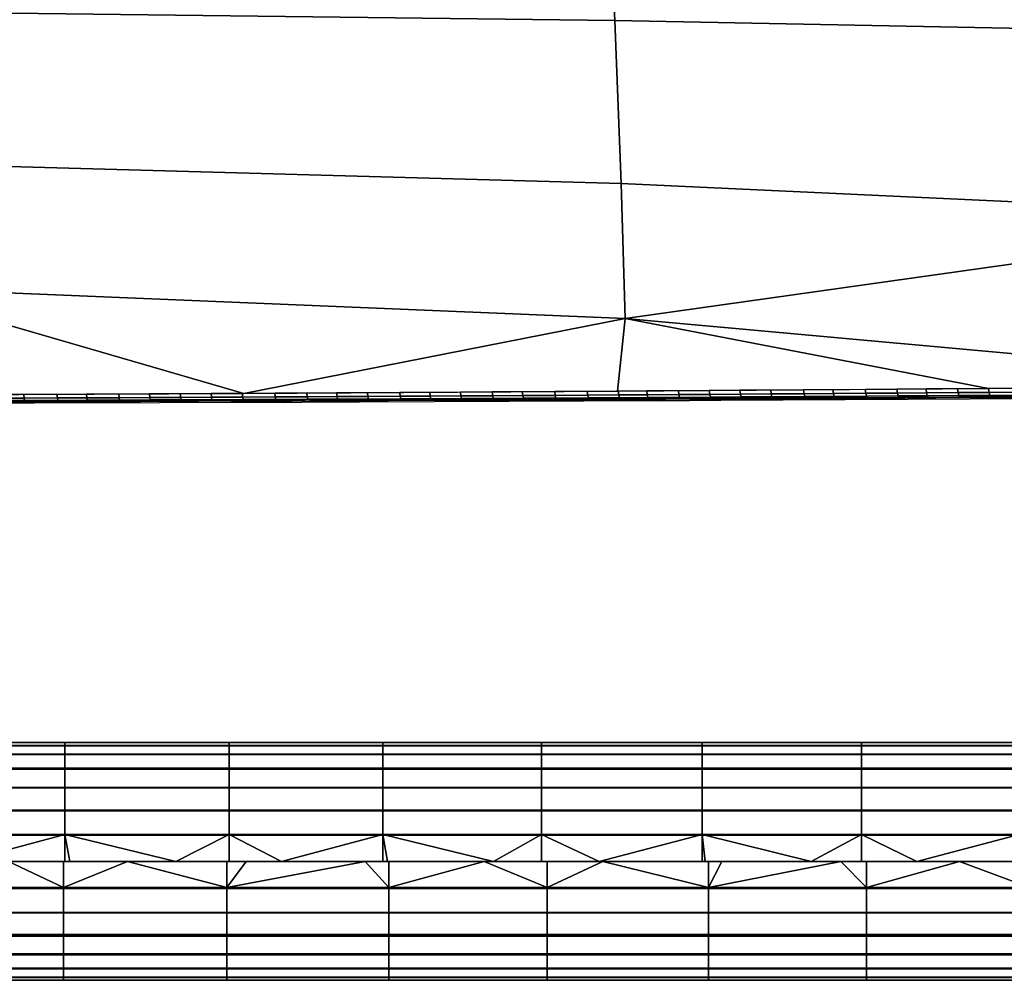
# Model space of a CAD drawing. Extents: x -10.6 to 10.6, y -0.8 to 21.6.
# Drawn here: x 2.4 to 4.9, y -0.3 to 2.2 of the extents above; entities that cross this region are included whole.
import ezdxf

# ---------------------------------------------------------------- set-up
doc = ezdxf.new("R2010")
doc.units = 0
doc.header["$MEASUREMENT"] = 0
doc.layers.add('IGES_LEVEL_0', color=7, linetype='CONTINUOUS')

msp = doc.modelspace()

# ---------------------------------------------------------------- meshes
at = {"layer": 'IGES_LEVEL_0'}
mesh = msp.add_polyface(dxfattribs=at)
corners = [(0, 1.2116, 23.9151), (3.9309, 1.4147, 24.3258), (1.985, 1.4957, 24.1872), (0, 1.5233, 24.1399), (7.7474, 1.5527, 25.0764), (5.8056, 1.6793, 24.7285), (3.9212, 1.7667, 24.4884), (1.9801, 1.821, 24.3392), (0, 1.8396, 24.2882), (7.7145, 2.1013, 25.2144), (5.7808, 2.155, 24.8485), (3.9044, 2.192, 24.596), (1.9716, 2.2151, 24.4391), (0, 2.2229, 24.3854), (7.675, 2.6114, 25.2498), (5.751, 2.5984, 24.8773), (3.8843, 2.5894, 24.6203), (1.9614, 2.5838, 24.4605), (0, 2.5819, 24.4059), (0.0059, 1.2116, 23.9151), (0.9839, 1.2126, 23.9343), (1.9605, 1.2154, 23.99), (2.9374, 1.2198, 24.0802), (3.9109, 1.2257, 24.2018), (4.8784, 1.2328, 24.3515), (5.8456, 1.241, 24.5283), (6.8078, 1.25, 24.7302), (7.7605, 1.2595, 24.9553)]
mesh.append_faces([[corners[k] for k in face] for face in [(5, 6, 1), (7, 2, 1, 6), (8, 3, 2, 7), (10, 5, 4, 9), (11, 6, 5, 10), (12, 7, 6, 11), (13, 8, 7, 12), (15, 10, 9, 14), (16, 11, 10, 15), (17, 12, 11, 16), (18, 13, 12, 17), (19, 20, 3), (20, 21, 2), (21, 22, 2), (22, 23, 1), (23, 24, 1), (24, 25, 1), (25, 26, 5), (26, 27, 4), (3, 0, 19), (5, 1, 25), (1, 2, 22), (2, 3, 20), (4, 5, 26)]])
mesh = msp.add_polyface(dxfattribs=at)
corners = [(4.3974, 1.219, 24.2644), (4.396, 1.2291, 24.2734), (4.3106, 1.2285, 24.2602), (4.312, 1.2184, 24.2512), (4.4741, 1.2195, 24.2764), (4.4726, 1.2296, 24.2853), (4.5583, 1.2201, 24.2898), (4.5568, 1.2303, 24.2986), (4.6408, 1.2207, 24.3031), (4.6393, 1.2309, 24.3119), (4.7168, 1.2212, 24.3155), (4.7153, 1.2315, 24.3243), (4.7991, 1.2218, 24.3292), (4.7976, 1.2321, 24.3379), (4.3992, 1.2116, 24.2531), (4.3137, 1.2111, 24.2399), (4.4759, 1.2121, 24.2651), (4.5601, 1.2127, 24.2785), (4.6427, 1.2132, 24.2919), (4.7187, 1.2137, 24.3043), (4.801, 1.2143, 24.318), (4.4012, 1.2077, 24.2405), (4.3157, 1.2072, 24.2272), (4.4778, 1.2082, 24.2525), (4.5621, 1.2087, 24.2659), (4.6447, 1.2092, 24.2793), (4.7207, 1.2096, 24.2918), (4.8031, 1.2101, 24.3055), (4.3392, 1.2068, 24.2245), (4.3997, 1.2071, 24.2337), (4.4602, 1.2074, 24.2431), (4.5208, 1.2077, 24.2525), (4.5814, 1.2081, 24.2621), (4.6419, 1.2084, 24.2718), (4.7025, 1.2088, 24.2816), (4.7631, 1.2091, 24.2915), (4.7934, 1.2093, 24.2964), (4.8237, 1.2094, 24.3015), (4.854, 1.2096, 24.3065)]
mesh.append_faces([[corners[k] for k in face] for face in [(0, 1, 2, 3), (4, 5, 1, 0), (6, 7, 5, 4), (8, 9, 7, 6), (10, 11, 9, 8), (12, 13, 11, 10), (14, 0, 3, 15), (16, 4, 0, 14), (17, 6, 4, 16), (18, 8, 6, 17), (19, 10, 8, 18), (20, 12, 10, 19), (21, 14, 15, 22), (23, 16, 14, 21), (24, 17, 16, 23), (25, 18, 17, 24), (26, 19, 18, 25), (27, 20, 19, 26), (28, 29, 21), (29, 30, 21), (30, 31, 23), (31, 32, 24), (32, 33, 25), (33, 34, 25), (34, 35, 26), (35, 36, 27), (36, 37, 27), (37, 38, 27), (23, 21, 30), (24, 23, 31), (25, 24, 32), (26, 25, 34), (27, 26, 35)]])
mesh = msp.add_polyface(dxfattribs=at)
corners = [(4.8797, 1.2224, 24.3427), (4.8782, 1.2327, 24.3514), (4.7976, 1.2321, 24.3379), (4.7991, 1.2218, 24.3292), (4.9588, 1.223, 24.3562), (4.9572, 1.2334, 24.3649), (5.0409, 1.2236, 24.3704), (5.0394, 1.234, 24.3791), (5.1228, 1.2242, 24.3848), (5.1212, 1.2347, 24.3934), (5.2031, 1.2249, 24.399), (5.2015, 1.2353, 24.4076), (4.8817, 1.2148, 24.3316), (4.801, 1.2143, 24.318), (4.9607, 1.2154, 24.3451), (5.0429, 1.216, 24.3594), (5.1247, 1.2166, 24.3738), (5.2051, 1.2171, 24.3881), (4.8838, 1.2106, 24.3191), (4.8031, 1.2101, 24.3055), (4.9629, 1.2111, 24.3326), (5.0451, 1.2117, 24.3469), (5.1269, 1.2122, 24.3613), (5.2073, 1.2127, 24.3756), (4.854, 1.2096, 24.3065), (4.8843, 1.2098, 24.3116), (4.9146, 1.21, 24.3167), (4.9449, 1.2102, 24.3218), (4.9752, 1.2103, 24.3269), (5.0056, 1.2105, 24.3321), (5.0359, 1.2107, 24.3373), (5.0662, 1.2109, 24.3425), (5.0965, 1.2111, 24.3478), (5.1268, 1.2112, 24.3531), (5.1571, 1.2114, 24.3584), (5.1874, 1.2116, 24.3637), (5.2177, 1.2118, 24.3691), (5.248, 1.212, 24.3744)]
mesh.append_faces([[corners[k] for k in face] for face in [(0, 1, 2, 3), (4, 5, 1, 0), (6, 7, 5, 4), (8, 9, 7, 6), (10, 11, 9, 8), (12, 0, 3, 13), (14, 4, 0, 12), (15, 6, 4, 14), (16, 8, 6, 15), (17, 10, 8, 16), (18, 12, 13, 19), (20, 14, 12, 18), (21, 15, 14, 20), (22, 16, 15, 21), (23, 17, 16, 22), (24, 25, 18), (25, 26, 18), (26, 27, 20), (27, 28, 20), (28, 29, 20), (29, 30, 21), (30, 31, 21), (31, 32, 21), (32, 33, 22), (33, 34, 22), (34, 35, 23), (35, 36, 23), (36, 37, 23), (18, 19, 24), (20, 18, 26), (21, 20, 29), (22, 21, 32), (23, 22, 34)]])
mesh = msp.add_polyface(dxfattribs=at)
corners = [(7.8774, 1.2317, 24.9386), (-7.8774, 1.2317, 24.9386), (-7.638, 1.2297, 24.8803), (-6.798, 1.2228, 24.6843), (-5.9539, 1.2166, 24.5072), (-5.4697, 1.2134, 24.4146), (-4.9846, 1.2104, 24.3285), (-4.4983, 1.2076, 24.249), (-4.0107, 1.2051, 24.1763), (-3.522, 1.2028, 24.1107), (-3.0328, 1.2008, 24.0526), (-2.5426, 1.199, 24.0023), (-2.0514, 1.1975, 23.96), (-1.5595, 1.1963, 23.9263), (-1.0674, 1.1955, 23.9015), (-0.575, 1.1949, 23.8858), (-0.082, 1.1947, 23.8795), (0.4124, 1.1948, 23.8828), (0.9053, 1.1953, 23.8955), (1.8882, 1.1971, 23.948), (2.8685, 1.2001, 24.0349), (3.3584, 1.2021, 24.0904), (3.8483, 1.2043, 24.1537), (4.8207, 1.2094, 24.3009), (5.3073, 1.2124, 24.385), (5.7932, 1.2155, 24.4758), (6.2778, 1.2189, 24.5729), (6.7606, 1.2225, 24.6761), (7.7182, 1.2303, 24.9), (-7.8774, 1.2283, 24.8407), (7.8774, 1.2283, 24.8407), (7.8774, 1.227, 24.803), (7.6384, 1.225, 24.7459), (6.8003, 1.2182, 24.552), (5.958, 1.2121, 24.3772), (4.9907, 1.206, 24.2014), (4.0189, 1.2008, 24.0525), (3.0432, 1.1965, 23.9322), (2.0642, 1.1934, 23.8425), (1.0826, 1.1914, 23.7859), (0.0998, 1.1907, 23.7641), (0.0013, 1.1907, 23.7641), (-0.9588, 1.1913, 23.7814), (-1.9147, 1.193, 23.8318), (-2.8682, 1.1959, 23.9138), (-3.8212, 1.1998, 24.0257), (-4.7948, 1.2048, 24.1689), (-5.7622, 1.2108, 24.339), (-6.7247, 1.2176, 24.5352), (-7.6833, 1.2254, 24.7569), (-7.8774, 1.227, 24.803)]
mesh.append_faces([[corners[k] for k in face] for face in [(1, 2, 29), (2, 3, 49), (3, 4, 48), (4, 5, 47), (5, 6, 46), (6, 7, 46), (7, 8, 46), (8, 9, 45), (9, 10, 45), (10, 11, 45), (11, 12, 43), (12, 13, 43), (13, 14, 42), (14, 15, 42), (15, 16, 42), (16, 17, 40), (17, 18, 39), (18, 19, 39), (19, 20, 38), (20, 21, 37), (21, 22, 36), (22, 23, 36), (23, 24, 35), (24, 25, 34), (25, 26, 34), (26, 27, 33), (27, 28, 32), (28, 0, 30), (31, 32, 28), (32, 33, 27), (33, 34, 26), (34, 35, 24), (35, 36, 23), (36, 37, 21), (37, 38, 20), (38, 39, 19), (39, 40, 17), (41, 42, 16), (42, 43, 13), (43, 44, 11), (44, 45, 11), (45, 46, 8), (46, 47, 5), (47, 48, 4), (48, 49, 3), (49, 50, 29), (30, 31, 28), (40, 41, 16), (29, 2, 49)]])
mesh = msp.add_polyface(dxfattribs=at)
corners = [(2.2826, 1.2074, 24.0061), (2.2817, 1.2166, 24.016), (2.2076, 1.2163, 24.0097), (2.2084, 1.2071, 23.9998), (2.3645, 1.2077, 24.0134), (2.3636, 1.217, 24.0232), (2.4513, 1.208, 24.0213), (2.4503, 1.2174, 24.0311), (2.5283, 1.2084, 24.0285), (2.5273, 1.2177, 24.0383), (2.6122, 1.2087, 24.0367), (2.6112, 1.2181, 24.0464), (2.6922, 1.2091, 24.0447), (2.6912, 1.2185, 24.0544), (2.7728, 1.2095, 24.0529), (2.7718, 1.2189, 24.0626), (2.853, 1.2099, 24.0614), (2.8519, 1.2194, 24.071), (2.2836, 1.2011, 23.9941), (2.2095, 1.2008, 23.9877), (2.3656, 1.2014, 24.0014), (2.4524, 1.2017, 24.0093), (2.5294, 1.202, 24.0166), (2.6134, 1.2023, 24.0248), (2.6934, 1.2027, 24.0328), (2.7741, 1.203, 24.0411), (2.8542, 1.2033, 24.0495), (2.269, 1.1981, 23.9777), (2.3302, 1.1983, 23.983), (2.3914, 1.1985, 23.9884), (2.4525, 1.1987, 23.9939), (2.5136, 1.1989, 23.9995), (2.5747, 1.1991, 24.0053), (2.6358, 1.1993, 24.0112), (2.6969, 1.1995, 24.0172), (2.758, 1.1997, 24.0234), (2.819, 1.2, 24.0297)]
mesh.append_faces([[corners[k] for k in face] for face in [(0, 1, 2, 3), (4, 5, 1, 0), (6, 7, 5, 4), (8, 9, 7, 6), (10, 11, 9, 8), (12, 13, 11, 10), (14, 15, 13, 12), (16, 17, 15, 14), (18, 0, 3, 19), (20, 4, 0, 18), (21, 6, 4, 20), (22, 8, 6, 21), (23, 10, 8, 22), (24, 12, 10, 23), (25, 14, 12, 24), (26, 16, 14, 25), (27, 28, 18), (28, 29, 20), (29, 30, 21), (30, 31, 21), (31, 32, 22), (32, 33, 23), (33, 34, 24), (34, 35, 24), (35, 36, 25), (18, 19, 27), (20, 18, 28), (21, 20, 29), (22, 21, 31), (23, 22, 32), (24, 23, 33), (25, 24, 35), (26, 25, 36)]])
mesh = msp.add_polyface(dxfattribs=at)
corners = [(2.9343, 1.2103, 24.0701), (2.9332, 1.2198, 24.0798), (2.8519, 1.2194, 24.071), (2.853, 1.2099, 24.0614), (3.0193, 1.2107, 24.0796), (3.0182, 1.2202, 24.0892), (3.1027, 1.2111, 24.089), (3.1016, 1.2207, 24.0986), (3.1802, 1.2115, 24.098), (3.1791, 1.2211, 24.1076), (3.2606, 1.2119, 24.1076), (3.2594, 1.2216, 24.1171), (3.3447, 1.2124, 24.1178), (3.3435, 1.2221, 24.1273), (3.4229, 1.2128, 24.1275), (3.4217, 1.2226, 24.1369), (2.9356, 1.2037, 24.0583), (2.8542, 1.2033, 24.0495), (3.0207, 1.2041, 24.0678), (3.1041, 1.2045, 24.0773), (3.1816, 1.2048, 24.0863), (3.262, 1.2052, 24.0959), (3.3462, 1.2057, 24.1061), (3.4244, 1.206, 24.1158), (3.1831, 1.2016, 24.0734), (3.2635, 1.202, 24.083), (3.3477, 1.2023, 24.0932), (2.819, 1.2, 24.0297), (2.8801, 1.2002, 24.0361), (2.9411, 1.2004, 24.0426), (3.0021, 1.2006, 24.0492), (3.0631, 1.2009, 24.056), (3.1241, 1.2011, 24.0629), (3.1851, 1.2014, 24.0699), (3.246, 1.2016, 24.077), (3.307, 1.2019, 24.0842), (3.3679, 1.2021, 24.0916), (3.426, 1.2027, 24.103)]
mesh.append_faces([[corners[k] for k in face] for face in [(0, 1, 2, 3), (4, 5, 1, 0), (6, 7, 5, 4), (8, 9, 7, 6), (10, 11, 9, 8), (12, 13, 11, 10), (14, 15, 13, 12), (16, 0, 3, 17), (18, 4, 0, 16), (19, 6, 4, 18), (20, 8, 6, 19), (21, 10, 8, 20), (22, 12, 10, 21), (23, 14, 12, 22), (24, 20, 19), (25, 21, 20, 24), (26, 22, 21, 25), (27, 28, 17), (28, 29, 16), (29, 30, 16), (30, 31, 18), (31, 32, 19), (32, 33, 24), (33, 34, 24), (34, 35, 25), (35, 36, 26), (16, 17, 28), (18, 16, 30), (19, 18, 31), (24, 19, 32), (25, 24, 34), (26, 25, 35), (37, 26, 36)]])
mesh = msp.add_polyface(dxfattribs=at)
corners = [(3.5033, 1.2133, 24.1377), (3.5021, 1.2231, 24.1471), (3.4217, 1.2226, 24.1369), (3.4229, 1.2128, 24.1275), (3.5859, 1.2138, 24.1483), (3.5846, 1.2236, 24.1577), (3.6643, 1.2142, 24.1587), (3.6631, 1.2241, 24.168), (3.749, 1.2148, 24.17), (3.7478, 1.2246, 24.1793), (3.8338, 1.2153, 24.1816), (3.8325, 1.2252, 24.1909), (3.5048, 1.2065, 24.126), (3.4244, 1.206, 24.1158), (3.5874, 1.2069, 24.1367), (3.6659, 1.2073, 24.1471), (3.7506, 1.2078, 24.1585), (3.8354, 1.2083, 24.1701), (3.426, 1.2027, 24.103), (3.3462, 1.2057, 24.1061), (3.3477, 1.2023, 24.0932), (3.5065, 1.2031, 24.1132), (3.5891, 1.2035, 24.1239), (3.6676, 1.2038, 24.1343), (3.7523, 1.2043, 24.1457), (3.8371, 1.2047, 24.1574), (3.3679, 1.2021, 24.0916), (3.4288, 1.2024, 24.0991), (3.4898, 1.2026, 24.1067), (3.5507, 1.2029, 24.1144), (3.6116, 1.2032, 24.1222), (3.6725, 1.2035, 24.1301), (3.7029, 1.2036, 24.1342), (3.7334, 1.2037, 24.1382), (3.7638, 1.2039, 24.1423), (3.7942, 1.204, 24.1464), (3.8247, 1.2042, 24.1505), (3.8551, 1.2043, 24.1546), (3.8855, 1.2045, 24.1588)]
mesh.append_faces([[corners[k] for k in face] for face in [(0, 1, 2, 3), (4, 5, 1, 0), (6, 7, 5, 4), (8, 9, 7, 6), (10, 11, 9, 8), (12, 0, 3, 13), (14, 4, 0, 12), (15, 6, 4, 14), (16, 8, 6, 15), (17, 10, 8, 16), (18, 13, 19, 20), (21, 12, 13, 18), (22, 14, 12, 21), (23, 15, 14, 22), (24, 16, 15, 23), (25, 17, 16, 24), (26, 27, 18), (27, 28, 18), (28, 29, 21), (29, 30, 22), (30, 31, 23), (31, 32, 23), (32, 33, 24), (33, 34, 24), (34, 35, 24), (35, 36, 25), (36, 37, 25), (37, 38, 25), (21, 18, 28), (22, 21, 29), (23, 22, 30), (24, 23, 32), (25, 24, 35)]])
mesh = msp.add_polyface(dxfattribs=at)
corners = [(3.9146, 1.2158, 24.1929), (3.9132, 1.2257, 24.2021), (3.8325, 1.2252, 24.1909), (3.8338, 1.2153, 24.1816), (3.9886, 1.2162, 24.2034), (3.9873, 1.2262, 24.2126), (4.0712, 1.2168, 24.2153), (4.0698, 1.2268, 24.2245), (4.1517, 1.2173, 24.2271), (4.1504, 1.2273, 24.2362), (4.2314, 1.2178, 24.239), (4.23, 1.2279, 24.2481), (4.312, 1.2184, 24.2512), (4.3106, 1.2285, 24.2602), (3.9162, 1.2087, 24.1814), (3.8354, 1.2083, 24.1701), (3.9903, 1.2092, 24.192), (4.0729, 1.2096, 24.2039), (4.1534, 1.2101, 24.2157), (4.2331, 1.2106, 24.2276), (4.3137, 1.2111, 24.2399), (3.918, 1.2051, 24.1687), (3.8371, 1.2047, 24.1574), (3.9921, 1.2055, 24.1792), (4.0747, 1.2059, 24.1912), (4.1553, 1.2064, 24.203), (4.235, 1.2068, 24.215), (4.3157, 1.2072, 24.2272), (3.8855, 1.2045, 24.1588), (3.916, 1.2046, 24.163), (3.9764, 1.2049, 24.1715), (4.0368, 1.2052, 24.18), (4.0972, 1.2055, 24.1887), (4.1577, 1.2058, 24.1975), (4.2181, 1.2061, 24.2064), (4.2786, 1.2064, 24.2154), (4.3392, 1.2068, 24.2245), (4.4012, 1.2077, 24.2405)]
mesh.append_faces([[corners[k] for k in face] for face in [(0, 1, 2, 3), (4, 5, 1, 0), (6, 7, 5, 4), (8, 9, 7, 6), (10, 11, 9, 8), (12, 13, 11, 10), (14, 0, 3, 15), (16, 4, 0, 14), (17, 6, 4, 16), (18, 8, 6, 17), (19, 10, 8, 18), (20, 12, 10, 19), (21, 14, 15, 22), (23, 16, 14, 21), (24, 17, 16, 23), (25, 18, 17, 24), (26, 19, 18, 25), (27, 20, 19, 26), (28, 29, 21), (29, 30, 21), (30, 31, 23), (31, 32, 24), (32, 33, 25), (33, 34, 25), (34, 35, 26), (35, 36, 27), (21, 22, 28), (23, 21, 30), (24, 23, 31), (25, 24, 32), (26, 25, 34), (27, 26, 35), (37, 27, 36)]])
mesh = msp.add_polyface(dxfattribs=at)
corners = [(1.6526, 0.0683, 6.4299), (1.6526, 0, 6.4223), (1.2541, 0, 6.4223), (1.2541, 0.0683, 6.4299), (2.0783, 0.0683, 6.4299), (2.0783, 0, 6.4223), (2.4707, 0.0683, 6.4299), (2.4707, 0, 6.4223), (1.6526, 0.1332, 6.4523), (1.2541, 0.1332, 6.4523), (2.0783, 0.1332, 6.4523), (2.4707, 0.1332, 6.4523), (1.6526, 0.1913, 6.4883), (1.2541, 0.1913, 6.4883), (2.0783, 0.1913, 6.4883), (2.4707, 0.1913, 6.4883), (1.2541, 0.2407, 6.537), (0.8139, 0.2168, 6.5107), (1.6526, 0.2407, 6.537), (2.0783, 0.2407, 6.537), (2.4707, 0.2407, 6.537), (1.2541, 0.2785, 6.596), (0.8139, 0.261, 6.5649), (1.6526, 0.2785, 6.596), (2.0783, 0.2785, 6.596), (2.4707, 0.2785, 6.596), (1.2541, 0.3016, 6.6605), (0.8139, 0.2917, 6.6273), (1.6526, 0.3016, 6.6605), (2.0783, 0.3016, 6.6605), (2.4707, 0.3016, 6.6605), (1.2541, 0.31, 6.73), (0.8139, 0.3077, 6.6949), (1.6526, 0.31, 6.73), (2.0783, 0.31, 6.73), (2.4707, 0.31, 6.73), (1.2541, 0.3017, 6.8034), (0.8139, 0.308, 6.767), (1.6526, 0.3017, 6.8034), (2.0783, 0.3017, 6.8034), (2.4707, 0.3017, 6.8034), (1.2541, 0.2792, 6.8669), (0.8139, 0.2921, 6.8361), (1.6526, 0.2792, 6.8669), (2.0783, 0.2792, 6.8669), (2.4707, 0.2792, 6.8669), (1.2541, 0.2428, 6.925), (0.8139, 0.2623, 6.8974), (1.6526, 0.2428, 6.925), (2.0783, 0.2428, 6.925), (2.4707, 0.2428, 6.925), (1.2541, 0.1927, 6.9751), (0.8139, 0.2186, 6.9521), (1.6526, 0.1927, 6.9751), (2.0783, 0.1927, 6.9751), (2.4707, 0.1927, 6.9751), (1.2541, 0.1314, 7.013), (0.8139, 0.1927, 6.9751), (0.8139, 0.1314, 7.013), (1.6526, 0.1314, 7.013), (2.0783, 0.1314, 7.013), (2.4707, 0.1314, 7.013), (1.2541, 0.0699, 7.0343), (0.8139, 0.0699, 7.0343), (1.6526, 0.0699, 7.0343), (2.0783, 0.0699, 7.0343), (2.4707, 0.0699, 7.0343), (1.1039, 0, 7.0423), (1.3799, 0, 7.0423), (1.6559, 0, 7.0423), (1.9318, 0, 7.0423), (2.2078, 0, 7.0423), (2.4838, 0, 7.0423), (2.7598, 0, 7.0423)]
mesh.append_faces([[corners[k] for k in face] for face in [(0, 1, 2, 3), (4, 5, 1, 0), (6, 7, 5, 4), (8, 0, 3, 9), (10, 4, 0, 8), (11, 6, 4, 10), (12, 8, 9, 13), (14, 10, 8, 12), (15, 11, 10, 14), (16, 13, 17), (18, 12, 13, 16), (19, 14, 12, 18), (20, 15, 14, 19), (21, 16, 22), (23, 18, 16, 21), (24, 19, 18, 23), (25, 20, 19, 24), (26, 21, 27), (28, 23, 21, 26), (29, 24, 23, 28), (30, 25, 24, 29), (31, 26, 32), (33, 28, 26, 31), (34, 29, 28, 33), (35, 30, 29, 34), (36, 31, 37), (38, 33, 31, 36), (39, 34, 33, 38), (40, 35, 34, 39), (41, 36, 42), (43, 38, 36, 41), (44, 39, 38, 43), (45, 40, 39, 44), (46, 41, 47), (48, 43, 41, 46), (49, 44, 43, 48), (50, 45, 44, 49), (51, 46, 52), (53, 48, 46, 51), (54, 49, 48, 53), (55, 50, 49, 54), (56, 51, 57, 58), (59, 53, 51, 56), (60, 54, 53, 59), (61, 55, 54, 60), (62, 56, 58, 63), (64, 59, 56, 62), (65, 60, 59, 64), (66, 61, 60, 65), (67, 68, 62), (68, 69, 64), (69, 70, 64), (70, 71, 65), (71, 72, 66), (72, 73, 66), (62, 63, 67), (64, 62, 68), (65, 64, 70), (66, 65, 71)]])
mesh = msp.add_polyface(dxfattribs=at)
corners = [(2.8995, 0.0683, 6.4299), (2.8995, 0, 6.4223), (2.4707, 0, 6.4223), (2.4707, 0.0683, 6.4299), (3.2994, 0.0683, 6.4299), (3.2994, 0, 6.4223), (3.7129, 0.0683, 6.4299), (3.7129, 0, 6.4223), (4.1322, 0.0683, 6.4299), (4.1322, 0, 6.4223), (2.8995, 0.1332, 6.4523), (2.4707, 0.1332, 6.4523), (3.2994, 0.1332, 6.4523), (3.7129, 0.1332, 6.4523), (4.1322, 0.1332, 6.4523), (2.8995, 0.1913, 6.4883), (2.4707, 0.1913, 6.4883), (3.2994, 0.1913, 6.4883), (3.7129, 0.1913, 6.4883), (4.1322, 0.1913, 6.4883), (2.8995, 0.2407, 6.537), (2.4707, 0.2407, 6.537), (3.2994, 0.2407, 6.537), (3.7129, 0.2407, 6.537), (4.1322, 0.2407, 6.537), (2.8995, 0.2785, 6.596), (2.4707, 0.2785, 6.596), (3.2994, 0.2785, 6.596), (3.7129, 0.2785, 6.596), (4.1322, 0.2785, 6.596), (2.8995, 0.3016, 6.6605), (2.4707, 0.3016, 6.6605), (3.2994, 0.3016, 6.6605), (3.7129, 0.3016, 6.6605), (4.1322, 0.3016, 6.6605), (2.8995, 0.31, 6.73), (2.4707, 0.31, 6.73), (3.2994, 0.31, 6.73), (3.7129, 0.31, 6.73), (4.1322, 0.31, 6.73), (2.8995, 0.3017, 6.8034), (2.4707, 0.3017, 6.8034), (3.2994, 0.3017, 6.8034), (3.7129, 0.3017, 6.8034), (4.1322, 0.3017, 6.8034), (2.8995, 0.2792, 6.8669), (2.4707, 0.2792, 6.8669), (3.2994, 0.2792, 6.8669), (3.7129, 0.2792, 6.8669), (4.1322, 0.2792, 6.8669), (2.8995, 0.2428, 6.925), (2.4707, 0.2428, 6.925), (3.2994, 0.2428, 6.925), (3.7129, 0.2428, 6.925), (4.1322, 0.2428, 6.925), (2.8995, 0.1927, 6.9751), (2.4707, 0.1927, 6.9751), (3.2994, 0.1927, 6.9751), (3.7129, 0.1927, 6.9751), (4.1322, 0.1927, 6.9751), (2.8995, 0.1314, 7.013), (2.4707, 0.1314, 7.013), (3.2994, 0.1314, 7.013), (3.7129, 0.1314, 7.013), (4.1322, 0.1314, 7.013), (2.8995, 0.0699, 7.0343), (2.4707, 0.0699, 7.0343), (3.2994, 0.0699, 7.0343), (3.7129, 0.0699, 7.0343), (4.1322, 0.0699, 7.0343), (2.7598, 0, 7.0423), (3.0358, 0, 7.0423), (3.3117, 0, 7.0423), (3.5877, 0, 7.0423), (3.8637, 0, 7.0423)]
mesh.append_faces([[corners[k] for k in face] for face in [(0, 1, 2, 3), (4, 5, 1, 0), (6, 7, 5, 4), (8, 9, 7, 6), (10, 0, 3, 11), (12, 4, 0, 10), (13, 6, 4, 12), (14, 8, 6, 13), (15, 10, 11, 16), (17, 12, 10, 15), (18, 13, 12, 17), (19, 14, 13, 18), (20, 15, 16, 21), (22, 17, 15, 20), (23, 18, 17, 22), (24, 19, 18, 23), (25, 20, 21, 26), (27, 22, 20, 25), (28, 23, 22, 27), (29, 24, 23, 28), (30, 25, 26, 31), (32, 27, 25, 30), (33, 28, 27, 32), (34, 29, 28, 33), (35, 30, 31, 36), (37, 32, 30, 35), (38, 33, 32, 37), (39, 34, 33, 38), (40, 35, 36, 41), (42, 37, 35, 40), (43, 38, 37, 42), (44, 39, 38, 43), (45, 40, 41, 46), (47, 42, 40, 45), (48, 43, 42, 47), (49, 44, 43, 48), (50, 45, 46, 51), (52, 47, 45, 50), (53, 48, 47, 52), (54, 49, 48, 53), (55, 50, 51, 56), (57, 52, 50, 55), (58, 53, 52, 57), (59, 54, 53, 58), (60, 55, 56, 61), (62, 57, 55, 60), (63, 58, 57, 62), (64, 59, 58, 63), (65, 60, 61, 66), (67, 62, 60, 65), (68, 63, 62, 67), (69, 64, 63, 68), (70, 71, 65), (71, 72, 67), (72, 73, 67), (73, 74, 68), (65, 66, 70), (67, 65, 71), (68, 67, 73), (69, 68, 74)]])
mesh = msp.add_polyface(dxfattribs=at)
corners = [(4.5469, 0.0683, 6.4299), (4.5469, 0, 6.4223), (4.1322, 0, 6.4223), (4.1322, 0.0683, 6.4299), (4.9583, 0.0683, 6.4299), (4.9583, 0, 6.4223), (5.3753, 0.0683, 6.4299), (5.3753, 0, 6.4223), (5.7891, 0.0683, 6.4299), (5.7891, 0, 6.4223), (4.5469, 0.1332, 6.4523), (4.1322, 0.1332, 6.4523), (4.9583, 0.1332, 6.4523), (5.3753, 0.1332, 6.4523), (5.7891, 0.1332, 6.4523), (4.5469, 0.1913, 6.4883), (4.1322, 0.1913, 6.4883), (4.9583, 0.1913, 6.4883), (5.3753, 0.1913, 6.4883), (5.7891, 0.1913, 6.4883), (4.5469, 0.2407, 6.537), (4.1322, 0.2407, 6.537), (4.9583, 0.2407, 6.537), (5.3753, 0.2407, 6.537), (5.7891, 0.2407, 6.537), (4.5469, 0.2785, 6.596), (4.1322, 0.2785, 6.596), (4.9583, 0.2785, 6.596), (5.3753, 0.2785, 6.596), (5.7891, 0.2785, 6.596), (4.5469, 0.3016, 6.6605), (4.1322, 0.3016, 6.6605), (4.9583, 0.3016, 6.6605), (5.3753, 0.3016, 6.6605), (5.7891, 0.3016, 6.6605), (4.5469, 0.31, 6.73), (4.1322, 0.31, 6.73), (4.9583, 0.31, 6.73), (5.3753, 0.31, 6.73), (5.7891, 0.31, 6.73), (4.5469, 0.3017, 6.8034), (4.1322, 0.3017, 6.8034), (4.9583, 0.3017, 6.8034), (5.3753, 0.3017, 6.8034), (5.7891, 0.3017, 6.8034), (4.5469, 0.2792, 6.8669), (4.1322, 0.2792, 6.8669), (4.9583, 0.2792, 6.8669), (5.3753, 0.2792, 6.8669), (5.7891, 0.2792, 6.8669), (4.5469, 0.2428, 6.925), (4.1322, 0.2428, 6.925), (4.9583, 0.2428, 6.925), (5.3753, 0.2428, 6.925), (5.7891, 0.2428, 6.925), (4.5469, 0.1927, 6.9751), (4.1322, 0.1927, 6.9751), (4.9583, 0.1927, 6.9751), (5.3753, 0.1927, 6.9751), (4.5469, 0.1314, 7.013), (4.1322, 0.1314, 7.013), (4.9583, 0.1314, 7.013), (5.3753, 0.1314, 7.013), (4.5469, 0.0699, 7.0343), (4.1322, 0.0699, 7.0343), (4.9583, 0.0699, 7.0343), (5.3753, 0.0699, 7.0343), (3.8637, 0, 7.0423), (4.1397, 0, 7.0423), (4.4157, 0, 7.0423), (4.6916, 0, 7.0423), (4.9676, 0, 7.0423), (5.2436, 0, 7.0423), (5.5196, 0, 7.0423), (5.7891, 0.0699, 7.0343)]
mesh.append_faces([[corners[k] for k in face] for face in [(0, 1, 2, 3), (4, 5, 1, 0), (6, 7, 5, 4), (8, 9, 7, 6), (10, 0, 3, 11), (12, 4, 0, 10), (13, 6, 4, 12), (14, 8, 6, 13), (15, 10, 11, 16), (17, 12, 10, 15), (18, 13, 12, 17), (19, 14, 13, 18), (20, 15, 16, 21), (22, 17, 15, 20), (23, 18, 17, 22), (24, 19, 18, 23), (25, 20, 21, 26), (27, 22, 20, 25), (28, 23, 22, 27), (29, 24, 23, 28), (30, 25, 26, 31), (32, 27, 25, 30), (33, 28, 27, 32), (34, 29, 28, 33), (35, 30, 31, 36), (37, 32, 30, 35), (38, 33, 32, 37), (39, 34, 33, 38), (40, 35, 36, 41), (42, 37, 35, 40), (43, 38, 37, 42), (44, 39, 38, 43), (45, 40, 41, 46), (47, 42, 40, 45), (48, 43, 42, 47), (49, 44, 43, 48), (50, 45, 46, 51), (52, 47, 45, 50), (53, 48, 47, 52), (54, 49, 48, 53), (55, 50, 51, 56), (57, 52, 50, 55), (58, 53, 52, 57), (59, 55, 56, 60), (61, 57, 55, 59), (62, 58, 57, 61), (63, 59, 60, 64), (65, 61, 59, 63), (66, 62, 61, 65), (67, 68, 64), (68, 69, 64), (69, 70, 63), (70, 71, 65), (71, 72, 65), (72, 73, 66), (63, 64, 69), (65, 63, 70), (66, 65, 72), (74, 66, 73)]])
mesh = msp.add_polyface(dxfattribs=at)
corners = [(2.4675, -0.1334, 7.0121), (2.4675, -0.0679, 7.0347), (2.0532, -0.0679, 7.0347), (2.0532, -0.1334, 7.0121), (2.8929, -0.1334, 7.0121), (2.8929, -0.0679, 7.0347), (2.4675, -0.1909, 6.9765), (2.0532, -0.1909, 6.9765), (2.8929, -0.1909, 6.9765), (2.0532, -0.2413, 6.9269), (1.6571, -0.1909, 6.9765), (1.6571, -0.2413, 6.9269), (2.4675, -0.2413, 6.9269), (2.8929, -0.2413, 6.9269), (2.0532, -0.2782, 6.8691), (1.6571, -0.2782, 6.8691), (2.4675, -0.2782, 6.8691), (2.8929, -0.2782, 6.8691), (2.0532, -0.3019, 6.8025), (1.6571, -0.3019, 6.8025), (2.4675, -0.3019, 6.8025), (2.8929, -0.3019, 6.8025), (2.0532, -0.31, 6.7298), (1.6571, -0.31, 6.7298), (2.4675, -0.31, 6.7298), (2.8929, -0.31, 6.7298), (2.0532, -0.3028, 6.666), (1.6571, -0.3028, 6.666), (2.4675, -0.3028, 6.666), (2.8929, -0.3028, 6.666), (2.0532, -0.28, 6.5993), (1.6571, -0.28, 6.5993), (2.4675, -0.28, 6.5993), (2.8929, -0.28, 6.5993), (2.0532, -0.2433, 6.5402), (1.6571, -0.2433, 6.5402), (2.4675, -0.2433, 6.5402), (2.8929, -0.2433, 6.5402), (2.0532, -0.1951, 6.4913), (1.6571, -0.1951, 6.4913), (2.4675, -0.1951, 6.4913), (2.8929, -0.1951, 6.4913), (2.0532, -0.134, 6.4527), (1.6571, -0.134, 6.4527), (2.4675, -0.134, 6.4527), (2.8929, -0.134, 6.4527), (2.0532, -0.0709, 6.4305), (1.6571, -0.0709, 6.4305), (2.4675, -0.0709, 6.4305), (2.0532, 0, 6.4223), (1.6571, 0, 6.4223), (2.4675, 0, 6.4223), (2.6339, 0, 7.0423), (2.324, 0, 7.0423), (2.0142, 0, 7.0423), (1.7043, 0, 7.0423)]
mesh.append_faces([[corners[k] for k in face] for face in [(0, 1, 2, 3), (4, 5, 1, 0), (6, 0, 3, 7), (8, 4, 0, 6), (9, 7, 10, 11), (12, 6, 7, 9), (13, 8, 6, 12), (14, 9, 11, 15), (16, 12, 9, 14), (17, 13, 12, 16), (18, 14, 15, 19), (20, 16, 14, 18), (21, 17, 16, 20), (22, 18, 19, 23), (24, 20, 18, 22), (25, 21, 20, 24), (26, 22, 23, 27), (28, 24, 22, 26), (29, 25, 24, 28), (30, 26, 27, 31), (32, 28, 26, 30), (33, 29, 28, 32), (34, 30, 31, 35), (36, 32, 30, 34), (37, 33, 32, 36), (38, 34, 35, 39), (40, 36, 34, 38), (41, 37, 36, 40), (42, 38, 39, 43), (44, 40, 38, 42), (45, 41, 40, 44), (46, 42, 43, 47), (48, 44, 42, 46), (49, 46, 47, 50), (51, 48, 46, 49), (52, 53, 1), (53, 54, 2), (54, 55, 2), (2, 1, 53), (1, 5, 52)]])
mesh = msp.add_polyface(dxfattribs=at)
corners = [(3.3156, -0.1334, 7.0121), (3.3156, -0.0679, 7.0347), (2.8929, -0.0679, 7.0347), (2.8929, -0.1334, 7.0121), (3.7282, -0.1334, 7.0121), (3.7282, -0.0679, 7.0347), (4.1485, -0.1334, 7.0121), (4.1485, -0.0679, 7.0347), (3.3156, -0.1909, 6.9765), (2.8929, -0.1909, 6.9765), (3.7282, -0.1909, 6.9765), (4.1485, -0.1909, 6.9765), (3.3156, -0.2413, 6.9269), (2.8929, -0.2413, 6.9269), (3.7282, -0.2413, 6.9269), (4.1485, -0.2413, 6.9269), (3.3156, -0.2782, 6.8691), (2.8929, -0.2782, 6.8691), (3.7282, -0.2782, 6.8691), (4.1485, -0.2782, 6.8691), (3.3156, -0.3019, 6.8025), (2.8929, -0.3019, 6.8025), (3.7282, -0.3019, 6.8025), (4.1485, -0.3019, 6.8025), (3.3156, -0.31, 6.7298), (2.8929, -0.31, 6.7298), (3.7282, -0.31, 6.7298), (4.1485, -0.31, 6.7298), (3.3156, -0.3028, 6.666), (2.8929, -0.3028, 6.666), (3.7282, -0.3028, 6.666), (3.3156, -0.28, 6.5993), (2.8929, -0.28, 6.5993), (3.7282, -0.28, 6.5993), (3.3156, -0.2433, 6.5402), (2.8929, -0.2433, 6.5402), (3.7282, -0.2433, 6.5402), (3.3156, -0.1951, 6.4913), (2.8929, -0.1951, 6.4913), (3.7282, -0.1951, 6.4913), (3.3156, -0.134, 6.4527), (2.8929, -0.134, 6.4527), (3.7282, -0.134, 6.4527), (2.8929, -0.0709, 6.4305), (2.4675, -0.134, 6.4527), (2.4675, -0.0709, 6.4305), (3.3156, -0.0709, 6.4305), (3.7282, -0.0709, 6.4305), (2.8929, 0, 6.4223), (2.4675, 0, 6.4223), (3.3156, 0, 6.4223), (3.7282, 0, 6.4223), (3.8734, 0, 7.0423), (3.5635, 0, 7.0423), (3.2536, 0, 7.0423), (2.9438, 0, 7.0423), (2.6339, 0, 7.0423)]
mesh.append_faces([[corners[k] for k in face] for face in [(0, 1, 2, 3), (4, 5, 1, 0), (6, 7, 5, 4), (8, 0, 3, 9), (10, 4, 0, 8), (11, 6, 4, 10), (12, 8, 9, 13), (14, 10, 8, 12), (15, 11, 10, 14), (16, 12, 13, 17), (18, 14, 12, 16), (19, 15, 14, 18), (20, 16, 17, 21), (22, 18, 16, 20), (23, 19, 18, 22), (24, 20, 21, 25), (26, 22, 20, 24), (27, 23, 22, 26), (28, 24, 25, 29), (30, 26, 24, 28), (31, 28, 29, 32), (33, 30, 28, 31), (34, 31, 32, 35), (36, 33, 31, 34), (37, 34, 35, 38), (39, 36, 34, 37), (40, 37, 38, 41), (42, 39, 37, 40), (43, 41, 44, 45), (46, 40, 41, 43), (47, 42, 40, 46), (48, 43, 45, 49), (50, 46, 43, 48), (51, 47, 46, 50), (52, 53, 5), (53, 54, 1), (54, 55, 2), (55, 56, 2), (2, 1, 54), (1, 5, 53), (5, 7, 52)]])
mesh = msp.add_polyface(dxfattribs=at)
corners = [(4.5602, -0.1334, 7.0121), (4.5602, -0.0679, 7.0347), (4.1485, -0.0679, 7.0347), (4.1485, -0.1334, 7.0121), (4.9847, -0.1334, 7.0121), (4.9847, -0.0679, 7.0347), (4.5602, -0.1909, 6.9765), (4.1485, -0.1909, 6.9765), (4.9847, -0.1909, 6.9765), (4.5602, -0.2413, 6.9269), (4.1485, -0.2413, 6.9269), (4.9847, -0.2413, 6.9269), (4.5602, -0.2782, 6.8691), (4.1485, -0.2782, 6.8691), (4.9847, -0.2782, 6.8691), (4.5602, -0.3019, 6.8025), (4.1485, -0.3019, 6.8025), (4.9847, -0.3019, 6.8025), (4.5602, -0.31, 6.7298), (4.1485, -0.31, 6.7298), (4.9847, -0.31, 6.7298), (4.1485, -0.3028, 6.666), (3.7282, -0.31, 6.7298), (3.7282, -0.3028, 6.666), (4.5602, -0.3028, 6.666), (4.9847, -0.3028, 6.666), (4.1485, -0.28, 6.5993), (3.7282, -0.28, 6.5993), (4.5602, -0.28, 6.5993), (4.9847, -0.28, 6.5993), (4.1485, -0.2433, 6.5402), (3.7282, -0.2433, 6.5402), (4.5602, -0.2433, 6.5402), (4.9847, -0.2433, 6.5402), (4.1485, -0.1951, 6.4913), (3.7282, -0.1951, 6.4913), (4.5602, -0.1951, 6.4913), (4.9847, -0.1951, 6.4913), (4.1485, -0.134, 6.4527), (3.7282, -0.134, 6.4527), (4.5602, -0.134, 6.4527), (4.9847, -0.134, 6.4527), (4.1485, -0.0709, 6.4305), (3.7282, -0.0709, 6.4305), (4.5602, -0.0709, 6.4305), (4.9847, -0.0709, 6.4305), (4.1485, 0, 6.4223), (3.7282, 0, 6.4223), (4.5602, 0, 6.4223), (4.9847, 0, 6.4223), (5.1129, 0, 7.0423), (4.803, 0, 7.0423), (4.4931, 0, 7.0423), (4.1832, 0, 7.0423), (3.8734, 0, 7.0423), (5.3749, -0.0679, 7.0347)]
mesh.append_faces([[corners[k] for k in face] for face in [(0, 1, 2, 3), (4, 5, 1, 0), (6, 0, 3, 7), (8, 4, 0, 6), (9, 6, 7, 10), (11, 8, 6, 9), (12, 9, 10, 13), (14, 11, 9, 12), (15, 12, 13, 16), (17, 14, 12, 15), (18, 15, 16, 19), (20, 17, 15, 18), (21, 19, 22, 23), (24, 18, 19, 21), (25, 20, 18, 24), (26, 21, 23, 27), (28, 24, 21, 26), (29, 25, 24, 28), (30, 26, 27, 31), (32, 28, 26, 30), (33, 29, 28, 32), (34, 30, 31, 35), (36, 32, 30, 34), (37, 33, 32, 36), (38, 34, 35, 39), (40, 36, 34, 38), (41, 37, 36, 40), (42, 38, 39, 43), (44, 40, 38, 42), (45, 41, 40, 44), (46, 42, 43, 47), (48, 44, 42, 46), (49, 45, 44, 48), (50, 51, 5), (51, 52, 1), (52, 53, 2), (53, 54, 2), (2, 1, 52), (1, 5, 51), (5, 55, 50)]])

doc.saveas('drawing.dxf')
